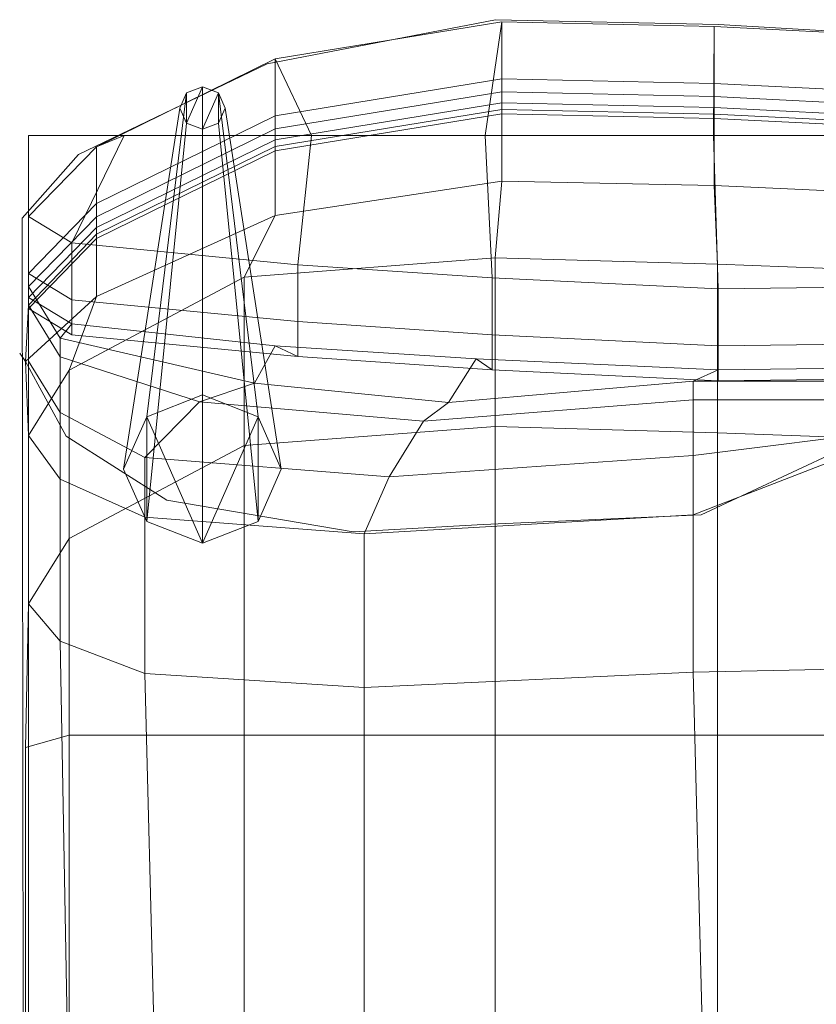
# Model space of a CAD drawing. Units: metres. Extents: x -0.002 to 0.51, y -0.001 to 0.581.
# Drawn here: x -0.002 to 0.233, y 0.291 to 0.581 of the extents above; entities that cross this region are included whole.
import ezdxf

# ---------------------------------------------------------------- set-up
doc = ezdxf.new("R2010")
doc.units = ezdxf.units.M
doc.header["$MEASUREMENT"] = 0
doc.layers.add('Mobilier 2D', color=7, linetype='Continuous')
doc.layers.add('Mobilier 3D', color=7, linetype='Continuous')

# ---------------------------------------------------------------- blocks, each defined once
blk = doc.blocks.new('calin')
at = {"layer": 'Mobilier 2D', "color": 202, "linetype": 'Continuous', "lineweight": 0}
for p, q in [((0.13812, 0.58097), (0.07107, 0.568)), ((0.20373, 0.57953), (0.13812, 0.58097)), ((0.2542, 0.57665), (0.20373, 0.57953)), ((0.07107, 0.568), (0.01556, 0.54132)), ((0.01556, 0.54132), (-0.00102, 0.52258)), ((-0.00102, 0.52258), (-0.0003, -0.00085)), ((-0.00008, 0.48046), (-0.00175, 0.48292)), ((0.01195, 0.45841), (-0.00008, 0.48046)), ((0.04151, 0.43966), (0.01195, 0.45841)), ((0.24194, 0.45552), (0.19869, 0.43534)), ((0.09631, 0.43029), (0.04151, 0.43966)), ((0.19869, 0.43534), (0.13452, 0.43245)), ((0.13452, 0.43245), (0.09631, 0.43029))]:
    blk.add_line(p, q, dxfattribs=at)
at = {"layer": 'Mobilier 3D', "color": 3, "linetype": 'Continuous', "lineweight": 0}
mesh = blk.add_polyface(dxfattribs=at)
corners = [(0.08408, 0.54687, 0.8517), (0.07337, 0.56943, 0.80029), (0.14007, 0.58031, 0.80029), (0.13513, 0.54687, 0.85004)]
mesh.append_faces([[corners[k] for k in face] for face in [(0, 1, 2, 3)]], dxfattribs={"color": 3})
mesh = blk.add_polyface(dxfattribs=at)
corners = [(0.07337, 0.56943, 0.80029), (0.07337, 0.55269, 0.74942), (0.14007, 0.56357, 0.74942), (0.14007, 0.58031, 0.80029)]
mesh.append_faces([[corners[k] for k in face] for face in [(0, 1, 2, 3)]], dxfattribs={"color": 3})
mesh = blk.add_polyface(dxfattribs=at)
corners = [(0.13513, 0.54687, 0.85004), (0.14007, 0.58031, 0.80029), (0.2025, 0.57896, 0.80029), (0.2023, 0.54687, 0.85004)]
mesh.append_faces([[corners[k] for k in face] for face in [(0, 1, 2, 3)]], dxfattribs={"color": 3})
mesh = blk.add_polyface(dxfattribs=at)
corners = [(0.14007, 0.58031, 0.80029), (0.14007, 0.56357, 0.74942), (0.2025, 0.56222, 0.74942), (0.2025, 0.57896, 0.80029)]
mesh.append_faces([[corners[k] for k in face] for face in [(0, 1, 2, 3)]], dxfattribs={"color": 3})
mesh = blk.add_polyface(dxfattribs=at)
corners = [(0.2023, 0.54687, 0.85004), (0.2025, 0.57896, 0.80029), (0.2563, 0.57626, 0.80029), (0.25536, 0.54687, 0.85004)]
mesh.append_faces([[corners[k] for k in face] for face in [(0, 1, 2, 3)]], dxfattribs={"color": 3})
mesh = blk.add_polyface(dxfattribs=at)
corners = [(0.2025, 0.57896, 0.80029), (0.2025, 0.56222, 0.74942), (0.2563, 0.55952, 0.74942), (0.2563, 0.57626, 0.80029)]
mesh.append_faces([[corners[k] for k in face] for face in [(0, 1, 2, 3)]], dxfattribs={"color": 3})
mesh = blk.add_polyface(dxfattribs=at)
corners = [(0.02901, 0.54687, 0.85447), (0.02088, 0.54362, 0.80029), (0.07337, 0.56943, 0.80029), (0.08408, 0.54687, 0.8517)]
mesh.append_faces([[corners[k] for k in face] for face in [(0, 1, 2, 3)]], dxfattribs={"color": 3})
mesh = blk.add_polyface(dxfattribs=at)
corners = [(0.02088, 0.54362, 0.80029), (0.02088, 0.52688, 0.74942), (0.07337, 0.55269, 0.74942), (0.07337, 0.56943, 0.80029)]
mesh.append_faces([[corners[k] for k in face] for face in [(0, 1, 2, 3)]], dxfattribs={"color": 3})
mesh = blk.add_polyface(dxfattribs=at)
corners = [(0.07337, 0.55269, 0.74942), (0.07337, 0.54239, 0.69579), (0.14007, 0.55327, 0.69579), (0.14007, 0.56357, 0.74942)]
mesh.append_faces([[corners[k] for k in face] for face in [(0, 1, 2, 3)]], dxfattribs={"color": 3})
mesh = blk.add_polyface(dxfattribs=at)
corners = [(0.14007, 0.56357, 0.74942), (0.14007, 0.55327, 0.69579), (0.2025, 0.55192, 0.69579), (0.2025, 0.56222, 0.74942)]
mesh.append_faces([[corners[k] for k in face] for face in [(0, 1, 2, 3)]], dxfattribs={"color": 3})
mesh = blk.add_polyface(dxfattribs=at)
corners = [(0.2025, 0.56222, 0.74942), (0.2025, 0.55192, 0.69579), (0.2563, 0.54922, 0.69579), (0.2563, 0.55952, 0.74942)]
mesh.append_faces([[corners[k] for k in face] for face in [(0, 1, 2, 3)]], dxfattribs={"color": 3})
at = {"layer": 'Mobilier 3D', "color": 5, "linetype": 'Continuous', "lineweight": 0}
mesh = blk.add_polyface(dxfattribs=at)
corners = [(0.0356, 0.46419, 0.41473), (0.04727, 0.55941, 0.00164), (0.04532, 0.55499, 0.00096), (0.02881, 0.44879, 0.41237)]
mesh.append_faces([[corners[k] for k in face] for face in [(0, 1, 2, 3)]], dxfattribs={"color": 5})
mesh = blk.add_polyface(dxfattribs=at)
corners = [(0.05198, 0.47057, 0.41571), (0.05198, 0.56124, 0.00192), (0.04727, 0.55941, 0.00164), (0.0356, 0.46419, 0.41473)]
mesh.append_faces([[corners[k] for k in face] for face in [(0, 1, 2, 3)]], dxfattribs={"color": 5})
mesh = blk.add_polyface(dxfattribs=at)
corners = [(0.04727, 0.55941, 0.00164), (0.04727, 0.55056, 0.00028), (0.04532, 0.55499, 0.00096), (0.04532, 0.55499, 0.00096)]
mesh.append_faces([[corners[k] for k in face] for face in [(0, 1, 2, 3)]], dxfattribs={"color": 5})
mesh = blk.add_polyface(dxfattribs=at)
corners = [(0.05198, 0.54873), (0.04727, 0.55056, 0.00028), (0.05198, 0.56124, 0.00192), (0.05198, 0.56124, 0.00192)]
mesh.append_faces([[corners[k] for k in face] for face in [(0, 1, 2, 3)]], dxfattribs={"color": 5})
mesh = blk.add_polyface(dxfattribs=at)
corners = [(0.05198, 0.56124, 0.00192), (0.04727, 0.55056, 0.00028), (0.04727, 0.55941, 0.00164), (0.04727, 0.55941, 0.00164)]
mesh.append_faces([[corners[k] for k in face] for face in [(0, 1, 2, 3)]], dxfattribs={"color": 5})
mesh = blk.add_polyface(dxfattribs=at)
corners = [(0.06836, 0.46419, 0.41473), (0.05669, 0.55941, 0.00164), (0.05198, 0.56124, 0.00192), (0.05198, 0.47057, 0.41571)]
mesh.append_faces([[corners[k] for k in face] for face in [(0, 1, 2, 3)]], dxfattribs={"color": 5})
mesh = blk.add_polyface(dxfattribs=at)
corners = [(0.05669, 0.55941, 0.00164), (0.05198, 0.54873), (0.05198, 0.56124, 0.00192), (0.05198, 0.56124, 0.00192)]
mesh.append_faces([[corners[k] for k in face] for face in [(0, 1, 2, 3)]], dxfattribs={"color": 5})
mesh = blk.add_polyface(dxfattribs=at)
corners = [(0.05669, 0.55941, 0.00164), (0.05669, 0.55056, 0.00028), (0.05198, 0.54873), (0.05198, 0.54873)]
mesh.append_faces([[corners[k] for k in face] for face in [(0, 1, 2, 3)]], dxfattribs={"color": 5})
mesh = blk.add_polyface(dxfattribs=at)
corners = [(0.07514, 0.44879, 0.41237), (0.05864, 0.55499, 0.00096), (0.05669, 0.55941, 0.00164), (0.06836, 0.46419, 0.41473)]
mesh.append_faces([[corners[k] for k in face] for face in [(0, 1, 2, 3)]], dxfattribs={"color": 5})
mesh = blk.add_polyface(dxfattribs=at)
corners = [(0.05864, 0.55499, 0.00096), (0.05669, 0.55056, 0.00028), (0.05669, 0.55941, 0.00164), (0.05669, 0.55941, 0.00164)]
mesh.append_faces([[corners[k] for k in face] for face in [(0, 1, 2, 3)]], dxfattribs={"color": 5})
at = {"layer": 'Mobilier 3D', "color": 3, "linetype": 'Continuous', "lineweight": 0}
mesh = blk.add_polyface(dxfattribs=at)
corners = [(0.07337, 0.54561, 0.63719), (0.07337, 0.54883, 0.58743), (0.14007, 0.55971, 0.58743), (0.14007, 0.55649, 0.63719)]
mesh.append_faces([[corners[k] for k in face] for face in [(0, 1, 2, 3)]], dxfattribs={"color": 3})
mesh = blk.add_polyface(dxfattribs=at)
corners = [(0.07337, 0.54883, 0.58743), (0.07337, 0.54368, 0.54817), (0.14007, 0.55456, 0.54817), (0.14007, 0.55971, 0.58743)]
mesh.append_faces([[corners[k] for k in face] for face in [(0, 1, 2, 3)]], dxfattribs={"color": 3})
mesh = blk.add_polyface(dxfattribs=at)
corners = [(0.14007, 0.55649, 0.63719), (0.14007, 0.55971, 0.58743), (0.2025, 0.55836, 0.58743), (0.2025, 0.55514, 0.63719)]
mesh.append_faces([[corners[k] for k in face] for face in [(0, 1, 2, 3)]], dxfattribs={"color": 3})
mesh = blk.add_polyface(dxfattribs=at)
corners = [(0.14007, 0.55971, 0.58743), (0.14007, 0.55456, 0.54817), (0.2025, 0.55321, 0.54817), (0.2025, 0.55836, 0.58743)]
mesh.append_faces([[corners[k] for k in face] for face in [(0, 1, 2, 3)]], dxfattribs={"color": 3})
mesh = blk.add_polyface(dxfattribs=at)
corners = [(0.07337, 0.54239, 0.69579), (0.07337, 0.54561, 0.63719), (0.14007, 0.55649, 0.63719), (0.14007, 0.55327, 0.69579)]
mesh.append_faces([[corners[k] for k in face] for face in [(0, 1, 2, 3)]], dxfattribs={"color": 3})
mesh = blk.add_polyface(dxfattribs=at)
corners = [(0.14007, 0.55327, 0.69579), (0.14007, 0.55649, 0.63719), (0.2025, 0.55514, 0.63719), (0.2025, 0.55192, 0.69579)]
mesh.append_faces([[corners[k] for k in face] for face in [(0, 1, 2, 3)]], dxfattribs={"color": 3})
mesh = blk.add_polyface(dxfattribs=at)
corners = [(0.2025, 0.55514, 0.63719), (0.2025, 0.55836, 0.58743), (0.2563, 0.55566, 0.58743), (0.2563, 0.55244, 0.63719)]
mesh.append_faces([[corners[k] for k in face] for face in [(0, 1, 2, 3)]], dxfattribs={"color": 3})
mesh = blk.add_polyface(dxfattribs=at)
corners = [(0.2025, 0.55836, 0.58743), (0.2025, 0.55321, 0.54817), (0.2563, 0.5505, 0.54817), (0.2563, 0.55566, 0.58743)]
mesh.append_faces([[corners[k] for k in face] for face in [(0, 1, 2, 3)]], dxfattribs={"color": 3})
at = {"layer": 'Mobilier 3D', "color": 5, "linetype": 'Continuous', "lineweight": 0}
mesh = blk.add_polyface(dxfattribs=at)
corners = [(0.02881, 0.44879, 0.41237), (0.04532, 0.55499, 0.00096), (0.04727, 0.55056, 0.00028), (0.0356, 0.43339, 0.41001)]
mesh.append_faces([[corners[k] for k in face] for face in [(0, 1, 2, 3)]], dxfattribs={"color": 5})
mesh = blk.add_polyface(dxfattribs=at)
corners = [(0.06836, 0.43339, 0.41001), (0.05669, 0.55056, 0.00028), (0.05864, 0.55499, 0.00096), (0.07514, 0.44879, 0.41237)]
mesh.append_faces([[corners[k] for k in face] for face in [(0, 1, 2, 3)]], dxfattribs={"color": 5})
at = {"layer": 'Mobilier 3D', "color": 3, "linetype": 'Continuous', "lineweight": 0}
mesh = blk.add_polyface(dxfattribs=at)
corners = [(0.07337, 0.54368, 0.54817), (0.07337, 0.52341, 0.49534), (0.14007, 0.53346, 0.49176), (0.14007, 0.55456, 0.54817)]
mesh.append_faces([[corners[k] for k in face] for face in [(0, 1, 2, 3)]], dxfattribs={"color": 3})
mesh = blk.add_polyface(dxfattribs=at)
corners = [(0.14007, 0.55456, 0.54817), (0.14007, 0.53346, 0.49176), (0.2025, 0.53221, 0.4922), (0.2025, 0.55321, 0.54817)]
mesh.append_faces([[corners[k] for k in face] for face in [(0, 1, 2, 3)]], dxfattribs={"color": 3})
mesh = blk.add_polyface(dxfattribs=at)
corners = [(0.2025, 0.55192, 0.69579), (0.2025, 0.55514, 0.63719), (0.2563, 0.55244, 0.63719), (0.2563, 0.54922, 0.69579)]
mesh.append_faces([[corners[k] for k in face] for face in [(0, 1, 2, 3)]], dxfattribs={"color": 3})
mesh = blk.add_polyface(dxfattribs=at)
corners = [(0.02088, 0.52688, 0.74942), (0.02088, 0.51658, 0.69579), (0.07337, 0.54239, 0.69579), (0.07337, 0.55269, 0.74942)]
mesh.append_faces([[corners[k] for k in face] for face in [(0, 1, 2, 3)]], dxfattribs={"color": 3})
at = {"layer": 'Mobilier 3D', "color": 5, "linetype": 'Continuous', "lineweight": 0}
mesh = blk.add_polyface(dxfattribs=at)
corners = [(0.0356, 0.43339, 0.41001), (0.04727, 0.55056, 0.00028), (0.05198, 0.54873), (0.05198, 0.42701, 0.40903)]
mesh.append_faces([[corners[k] for k in face] for face in [(0, 1, 2, 3)]], dxfattribs={"color": 5})
mesh = blk.add_polyface(dxfattribs=at)
corners = [(0.05198, 0.42701, 0.40903), (0.05198, 0.54873), (0.05669, 0.55056, 0.00028), (0.06836, 0.43339, 0.41001)]
mesh.append_faces([[corners[k] for k in face] for face in [(0, 1, 2, 3)]], dxfattribs={"color": 5})
at = {"layer": 'Mobilier 3D', "color": 3, "linetype": 'Continuous', "lineweight": 0}
mesh = blk.add_polyface(dxfattribs=at)
corners = [(0.2025, 0.55321, 0.54817), (0.2025, 0.53221, 0.4922), (0.2563, 0.52972, 0.49309), (0.2563, 0.5505, 0.54817)]
mesh.append_faces([[corners[k] for k in face] for face in [(0, 1, 2, 3)]], dxfattribs={"color": 3})
mesh = blk.add_polyface(dxfattribs=at)
corners = [(0.02088, 0.5198, 0.63719), (0.02088, 0.52302, 0.58743), (0.07337, 0.54883, 0.58743), (0.07337, 0.54561, 0.63719)]
mesh.append_faces([[corners[k] for k in face] for face in [(0, 1, 2, 3)]], dxfattribs={"color": 3})
mesh = blk.add_polyface(dxfattribs=at)
corners = [(0.02088, 0.52302, 0.58743), (0.02088, 0.51787, 0.54817), (0.07337, 0.54368, 0.54817), (0.07337, 0.54883, 0.58743)]
mesh.append_faces([[corners[k] for k in face] for face in [(0, 1, 2, 3)]], dxfattribs={"color": 3})
mesh = blk.add_polyface(dxfattribs=at)
corners = [(0.0008, 0.54687, 0.86), (0.02901, 0.54687, 0.85447), (0.01356, 0.51532, 0.80029), (0.0008, 0.52305, 0.80029)]
mesh.append_faces([[corners[k] for k in face] for face in [(0, 1, 2, 3)]], dxfattribs={"color": 3})
mesh = blk.add_polyface(dxfattribs=at)
corners = [(0.0008, 0.54687, 0.86), (0.0008, 0.52305, 0.80029), (0.02088, 0.54362, 0.80029), (0.02901, 0.54687, 0.85447)]
mesh.append_faces([[corners[k] for k in face] for face in [(0, 1, 2, 3)]], dxfattribs={"color": 3})
mesh = blk.add_polyface(dxfattribs=at)
corners = [(0.02901, 0.54687, 0.85447), (0.08408, 0.54687, 0.8517), (0.08005, 0.50889, 0.80029), (0.01356, 0.51532, 0.80029)]
mesh.append_faces([[corners[k] for k in face] for face in [(0, 1, 2, 3)]], dxfattribs={"color": 3})
mesh = blk.add_polyface(dxfattribs=at)
corners = [(0.02088, 0.51658, 0.69579), (0.02088, 0.5198, 0.63719), (0.07337, 0.54561, 0.63719), (0.07337, 0.54239, 0.69579)]
mesh.append_faces([[corners[k] for k in face] for face in [(0, 1, 2, 3)]], dxfattribs={"color": 3})
mesh = blk.add_polyface(dxfattribs=at)
corners = [(0.08408, 0.54687, 0.8517), (0.13513, 0.54687, 0.85004), (0.13715, 0.50502, 0.80029), (0.08005, 0.50889, 0.80029)]
mesh.append_faces([[corners[k] for k in face] for face in [(0, 1, 2, 3)]], dxfattribs={"color": 3})
mesh = blk.add_polyface(dxfattribs=at)
corners = [(0.13513, 0.54687, 0.85004), (0.2023, 0.54687, 0.85004), (0.20364, 0.5018, 0.80029), (0.13715, 0.50502, 0.80029)]
mesh.append_faces([[corners[k] for k in face] for face in [(0, 1, 2, 3)]], dxfattribs={"color": 3})
mesh = blk.add_polyface(dxfattribs=at)
corners = [(0.2023, 0.54687, 0.85004), (0.25536, 0.54687, 0.85004), (0.25737, 0.50245, 0.80029), (0.20364, 0.5018, 0.80029)]
mesh.append_faces([[corners[k] for k in face] for face in [(0, 1, 2, 3)]], dxfattribs={"color": 3})
mesh = blk.add_polyface(dxfattribs=at)
corners = [(0.0008, 0.52305, 0.80029), (0.0008, 0.50631, 0.74942), (0.02088, 0.52688, 0.74942), (0.02088, 0.54362, 0.80029)]
mesh.append_faces([[corners[k] for k in face] for face in [(0, 1, 2, 3)]], dxfattribs={"color": 3})
mesh = blk.add_polyface(dxfattribs=at)
corners = [(0.02088, 0.51787, 0.54817), (0.02088, 0.49956, 0.50382), (0.07337, 0.52341, 0.49534), (0.07337, 0.54368, 0.54817)]
mesh.append_faces([[corners[k] for k in face] for face in [(0, 1, 2, 3)]], dxfattribs={"color": 3})
mesh = blk.add_polyface(dxfattribs=at)
corners = [(0.07337, 0.52341, 0.49534), (0.0643, 0.50524, 0.43133), (0.13805, 0.51091, 0.42646), (0.14007, 0.53346, 0.49176)]
mesh.append_faces([[corners[k] for k in face] for face in [(0, 1, 2, 3)]], dxfattribs={"color": 3})
mesh = blk.add_polyface(dxfattribs=at)
corners = [(0.14007, 0.53346, 0.49176), (0.13805, 0.51091, 0.42646), (0.20344, 0.50902, 0.42809), (0.2025, 0.53221, 0.4922)]
mesh.append_faces([[corners[k] for k in face] for face in [(0, 1, 2, 3)]], dxfattribs={"color": 3})
mesh = blk.add_polyface(dxfattribs=at)
corners = [(0.2025, 0.53221, 0.4922), (0.20344, 0.50902, 0.42809), (0.25492, 0.50713, 0.42971), (0.2563, 0.52972, 0.49309)]
mesh.append_faces([[corners[k] for k in face] for face in [(0, 1, 2, 3)]], dxfattribs={"color": 3})
mesh = blk.add_polyface(dxfattribs=at)
corners = [(0.0008, 0.50631, 0.74942), (0.0008, 0.49601, 0.69579), (0.02088, 0.51658, 0.69579), (0.02088, 0.52688, 0.74942)]
mesh.append_faces([[corners[k] for k in face] for face in [(0, 1, 2, 3)]], dxfattribs={"color": 3})
mesh = blk.add_polyface(dxfattribs=at)
corners = [(0.0008, 0.52305, 0.80029), (0.01356, 0.51532, 0.80029), (0.01356, 0.49859, 0.74942), (0.0008, 0.50631, 0.74942)]
mesh.append_faces([[corners[k] for k in face] for face in [(0, 1, 2, 3)]], dxfattribs={"color": 3})
mesh = blk.add_polyface(dxfattribs=at)
corners = [(0.0008, 0.49923, 0.63719), (0.0008, 0.50245, 0.58743), (0.02088, 0.52302, 0.58743), (0.02088, 0.5198, 0.63719)]
mesh.append_faces([[corners[k] for k in face] for face in [(0, 1, 2, 3)]], dxfattribs={"color": 3})
mesh = blk.add_polyface(dxfattribs=at)
corners = [(0.0008, 0.50245, 0.58743), (0.0008, 0.49696, 0.54526), (0.02088, 0.51787, 0.54817), (0.02088, 0.52302, 0.58743)]
mesh.append_faces([[corners[k] for k in face] for face in [(0, 1, 2, 3)]], dxfattribs={"color": 3})
mesh = blk.add_polyface(dxfattribs=at)
corners = [(0.02088, 0.49956, 0.50382), (0.01282, 0.4779, 0.45481), (0.0643, 0.50524, 0.43133), (0.07337, 0.52341, 0.49534)]
mesh.append_faces([[corners[k] for k in face] for face in [(0, 1, 2, 3)]], dxfattribs={"color": 3})
mesh = blk.add_polyface(dxfattribs=at)
corners = [(0.0008, 0.49601, 0.69579), (0.0008, 0.49923, 0.63719), (0.02088, 0.5198, 0.63719), (0.02088, 0.51658, 0.69579)]
mesh.append_faces([[corners[k] for k in face] for face in [(0, 1, 2, 3)]], dxfattribs={"color": 3})
mesh = blk.add_polyface(dxfattribs=at)
corners = [(0.0008, 0.49696, 0.54526), (-0.00008, 0.48046, 0.51083), (0.02088, 0.49956, 0.50382), (0.02088, 0.51787, 0.54817)]
mesh.append_faces([[corners[k] for k in face] for face in [(0, 1, 2, 3)]], dxfattribs={"color": 3})
mesh = blk.add_polyface(dxfattribs=at)
corners = [(0.01356, 0.51532, 0.80029), (0.08005, 0.50889, 0.80029), (0.08005, 0.49215, 0.74942), (0.01356, 0.49859, 0.74942)]
mesh.append_faces([[corners[k] for k in face] for face in [(0, 1, 2, 3)]], dxfattribs={"color": 3})
mesh = blk.add_polyface(dxfattribs=at)
corners = [(0.0643, 0.50524, 0.43133), (0.0643, 0.45567, 0.40314), (0.13805, 0.46134, 0.39827), (0.13805, 0.51091, 0.42646)]
mesh.append_faces([[corners[k] for k in face] for face in [(0, 1, 2, 3)]], dxfattribs={"color": 3})
mesh = blk.add_polyface(dxfattribs=at)
corners = [(0.13805, 0.51091, 0.42646), (0.13805, 0.46134, 0.39827), (0.20344, 0.45945, 0.39989), (0.20344, 0.50902, 0.42809)]
mesh.append_faces([[corners[k] for k in face] for face in [(0, 1, 2, 3)]], dxfattribs={"color": 3})
mesh = blk.add_polyface(dxfattribs=at)
corners = [(0.08005, 0.50889, 0.80029), (0.13715, 0.50502, 0.80029), (0.13715, 0.48828, 0.74942), (0.08005, 0.49215, 0.74942)]
mesh.append_faces([[corners[k] for k in face] for face in [(0, 1, 2, 3)]], dxfattribs={"color": 3})
mesh = blk.add_polyface(dxfattribs=at)
corners = [(0.20344, 0.50902, 0.42809), (0.20344, 0.45945, 0.39989), (0.25492, 0.45756, 0.40151), (0.25492, 0.50713, 0.42971)]
mesh.append_faces([[corners[k] for k in face] for face in [(0, 1, 2, 3)]], dxfattribs={"color": 3})
mesh = blk.add_polyface(dxfattribs=at)
corners = [(0.0008, 0.50631, 0.74942), (0.01356, 0.49859, 0.74942), (0.01356, 0.48828, 0.69579), (0.0008, 0.49601, 0.69579)]
mesh.append_faces([[corners[k] for k in face] for face in [(0, 1, 2, 3)]], dxfattribs={"color": 3})
mesh = blk.add_polyface(dxfattribs=at)
corners = [(0.01282, 0.4779, 0.45481), (0.01282, 0.42833, 0.42661), (0.0643, 0.45567, 0.40314), (0.0643, 0.50524, 0.43133)]
mesh.append_faces([[corners[k] for k in face] for face in [(0, 1, 2, 3)]], dxfattribs={"color": 3})
mesh = blk.add_polyface(dxfattribs=at)
corners = [(0.13715, 0.50502, 0.80029), (0.20364, 0.5018, 0.80029), (0.20364, 0.48507, 0.74942), (0.13715, 0.48828, 0.74942)]
mesh.append_faces([[corners[k] for k in face] for face in [(0, 1, 2, 3)]], dxfattribs={"color": 3})
mesh = blk.add_polyface(dxfattribs=at)
corners = [(0.0008, 0.49923, 0.63719), (0.01356, 0.4915, 0.63719), (0.0102, 0.48729, 0.59002), (0.0008, 0.50245, 0.58743)]
mesh.append_faces([[corners[k] for k in face] for face in [(0, 1, 2, 3)]], dxfattribs={"color": 3})
mesh = blk.add_polyface(dxfattribs=at)
corners = [(0.0008, 0.50245, 0.58743), (0.0102, 0.48729, 0.59002), (0.0102, 0.48181, 0.54785), (0.0008, 0.49696, 0.54526)]
mesh.append_faces([[corners[k] for k in face] for face in [(0, 1, 2, 3)]], dxfattribs={"color": 3})
mesh = blk.add_polyface(dxfattribs=at)
corners = [(0.20364, 0.5018, 0.80029), (0.25737, 0.50245, 0.80029), (0.25737, 0.48571, 0.74942), (0.20364, 0.48507, 0.74942)]
mesh.append_faces([[corners[k] for k in face] for face in [(0, 1, 2, 3)]], dxfattribs={"color": 3})
mesh = blk.add_polyface(dxfattribs=at)
corners = [(-0.00008, 0.48046, 0.51083), (0.0008, 0.45867, 0.47133), (0.01282, 0.4779, 0.45481), (0.02088, 0.49956, 0.50382)]
mesh.append_faces([[corners[k] for k in face] for face in [(0, 1, 2, 3)]], dxfattribs={"color": 3})
mesh = blk.add_polyface(dxfattribs=at)
corners = [(0.0008, 0.49601, 0.69579), (0.01356, 0.48828, 0.69579), (0.01356, 0.4915, 0.63719), (0.0008, 0.49923, 0.63719)]
mesh.append_faces([[corners[k] for k in face] for face in [(0, 1, 2, 3)]], dxfattribs={"color": 3})
mesh = blk.add_polyface(dxfattribs=at)
corners = [(0.01356, 0.49859, 0.74942), (0.08005, 0.49215, 0.74942), (0.08005, 0.48185, 0.69579), (0.01356, 0.48828, 0.69579)]
mesh.append_faces([[corners[k] for k in face] for face in [(0, 1, 2, 3)]], dxfattribs={"color": 3})
mesh = blk.add_polyface(dxfattribs=at)
corners = [(0.0008, 0.49696, 0.54526), (0.0102, 0.48181, 0.54785), (0.0102, 0.46541, 0.51317), (0.0008, 0.48056, 0.51058)]
mesh.append_faces([[corners[k] for k in face] for face in [(0, 1, 2, 3)]], dxfattribs={"color": 3})
mesh = blk.add_polyface(dxfattribs=at)
corners = [(0.01356, 0.4915, 0.63719), (0.07334, 0.48507, 0.63719), (0.06729, 0.47403, 0.59228), (0.0102, 0.48729, 0.59002)]
mesh.append_faces([[corners[k] for k in face] for face in [(0, 1, 2, 3)]], dxfattribs={"color": 3})
mesh = blk.add_polyface(dxfattribs=at)
corners = [(0.01356, 0.48828, 0.69579), (0.08005, 0.48185, 0.69579), (0.07334, 0.48507, 0.63719), (0.01356, 0.4915, 0.63719)]
mesh.append_faces([[corners[k] for k in face] for face in [(0, 1, 2, 3)]], dxfattribs={"color": 3})
mesh = blk.add_polyface(dxfattribs=at)
corners = [(0.08005, 0.49215, 0.74942), (0.13715, 0.48828, 0.74942), (0.13715, 0.47798, 0.69579), (0.08005, 0.48185, 0.69579)]
mesh.append_faces([[corners[k] for k in face] for face in [(0, 1, 2, 3)]], dxfattribs={"color": 3})
mesh = blk.add_polyface(dxfattribs=at)
corners = [(0.0102, 0.48729, 0.59002), (0.06729, 0.47403, 0.59228), (0.05117, 0.46855, 0.55012), (0.0102, 0.48181, 0.54785)]
mesh.append_faces([[corners[k] for k in face] for face in [(0, 1, 2, 3)]], dxfattribs={"color": 3})
mesh = blk.add_polyface(dxfattribs=at)
corners = [(0.13715, 0.48828, 0.74942), (0.20364, 0.48507, 0.74942), (0.20364, 0.47477, 0.69579), (0.13715, 0.47798, 0.69579)]
mesh.append_faces([[corners[k] for k in face] for face in [(0, 1, 2, 3)]], dxfattribs={"color": 3})
mesh = blk.add_polyface(dxfattribs=at)
corners = [(0.07334, 0.48507, 0.63719), (0.13244, 0.4812, 0.63719), (0.12438, 0.46835, 0.59325), (0.06729, 0.47403, 0.59228)]
mesh.append_faces([[corners[k] for k in face] for face in [(0, 1, 2, 3)]], dxfattribs={"color": 3})
mesh = blk.add_polyface(dxfattribs=at)
corners = [(0.08005, 0.48185, 0.69579), (0.13715, 0.47798, 0.69579), (0.13244, 0.4812, 0.63719), (0.07334, 0.48507, 0.63719)]
mesh.append_faces([[corners[k] for k in face] for face in [(0, 1, 2, 3)]], dxfattribs={"color": 3})
mesh = blk.add_polyface(dxfattribs=at)
corners = [(0.20364, 0.48507, 0.74942), (0.25737, 0.48571, 0.74942), (0.25737, 0.47541, 0.69579), (0.20364, 0.47477, 0.69579)]
mesh.append_faces([[corners[k] for k in face] for face in [(0, 1, 2, 3)]], dxfattribs={"color": 3})
mesh = blk.add_polyface(dxfattribs=at)
corners = [(0.0102, 0.48181, 0.54785), (0.05117, 0.46855, 0.55012), (0.03505, 0.45215, 0.51543), (0.0102, 0.46541, 0.51317)]
mesh.append_faces([[corners[k] for k in face] for face in [(0, 1, 2, 3)]], dxfattribs={"color": 3})
mesh = blk.add_polyface(dxfattribs=at)
corners = [(0.13244, 0.4812, 0.63719), (0.20364, 0.47798, 0.63719), (0.19625, 0.47467, 0.59217), (0.12438, 0.46835, 0.59325)]
mesh.append_faces([[corners[k] for k in face] for face in [(0, 1, 2, 3)]], dxfattribs={"color": 3})
mesh = blk.add_polyface(dxfattribs=at)
corners = [(0.13715, 0.47798, 0.69579), (0.20364, 0.47477, 0.69579), (0.20364, 0.47798, 0.63719), (0.13244, 0.4812, 0.63719)]
mesh.append_faces([[corners[k] for k in face] for face in [(0, 1, 2, 3)]], dxfattribs={"color": 3})
mesh = blk.add_polyface(dxfattribs=at)
corners = [(0.0008, 0.48056, 0.51058), (0.0102, 0.46541, 0.51317), (0.0102, 0.44582, 0.4787), (0.0008, 0.45867, 0.47133)]
mesh.append_faces([[corners[k] for k in face] for face in [(0, 1, 2, 3)]], dxfattribs={"color": 3})
mesh = blk.add_polyface(dxfattribs=at)
corners = [(0.20364, 0.47798, 0.63719), (0.25737, 0.47863, 0.63719), (0.25737, 0.47467, 0.59217), (0.19625, 0.47467, 0.59217)]
mesh.append_faces([[corners[k] for k in face] for face in [(0, 1, 2, 3)]], dxfattribs={"color": 3})
mesh = blk.add_polyface(dxfattribs=at)
corners = [(0.20364, 0.47477, 0.69579), (0.25737, 0.47541, 0.69579), (0.25737, 0.47863, 0.63719), (0.20364, 0.47798, 0.63719)]
mesh.append_faces([[corners[k] for k in face] for face in [(0, 1, 2, 3)]], dxfattribs={"color": 3})
mesh = blk.add_polyface(dxfattribs=at)
corners = [(0.0008, 0.45867, 0.47133), (0.0008, 0.4091, 0.44313), (0.01282, 0.42833, 0.42661), (0.01282, 0.4779, 0.45481)]
mesh.append_faces([[corners[k] for k in face] for face in [(0, 1, 2, 3)]], dxfattribs={"color": 3})
mesh = blk.add_polyface(dxfattribs=at)
corners = [(0.06729, 0.47403, 0.59228), (0.12438, 0.46835, 0.59325), (0.117, 0.46287, 0.55109), (0.05117, 0.46855, 0.55012)]
mesh.append_faces([[corners[k] for k in face] for face in [(0, 1, 2, 3)]], dxfattribs={"color": 3})
mesh = blk.add_polyface(dxfattribs=at)
corners = [(0.12438, 0.46835, 0.59325), (0.19625, 0.47467, 0.59217), (0.19625, 0.46918, 0.55001), (0.117, 0.46287, 0.55109)]
mesh.append_faces([[corners[k] for k in face] for face in [(0, 1, 2, 3)]], dxfattribs={"color": 3})
mesh = blk.add_polyface(dxfattribs=at)
corners = [(0.19625, 0.47467, 0.59217), (0.25737, 0.47467, 0.59217), (0.25737, 0.46918, 0.55001), (0.19625, 0.46918, 0.55001)]
mesh.append_faces([[corners[k] for k in face] for face in [(0, 1, 2, 3)]], dxfattribs={"color": 3})
at = {"layer": 'Mobilier 3D', "color": 5, "linetype": 'Continuous', "lineweight": 0}
mesh = blk.add_polyface(dxfattribs=at)
corners = [(0.05198, 0.47057, 0.41571), (0.0356, 0.46419, 0.41473), (0.05198, 0.42701, 0.40903), (0.05198, 0.42701, 0.40903)]
mesh.append_faces([[corners[k] for k in face] for face in [(0, 1, 2, 3)]], dxfattribs={"color": 5})
mesh = blk.add_polyface(dxfattribs=at)
corners = [(0.05198, 0.42701, 0.40903), (0.06836, 0.46419, 0.41473), (0.05198, 0.47057, 0.41571), (0.05198, 0.47057, 0.41571)]
mesh.append_faces([[corners[k] for k in face] for face in [(0, 1, 2, 3)]], dxfattribs={"color": 5})
at = {"layer": 'Mobilier 3D', "color": 3, "linetype": 'Continuous', "lineweight": 0}
mesh = blk.add_polyface(dxfattribs=at)
corners = [(0.05117, 0.46855, 0.55012), (0.117, 0.46287, 0.55109), (0.10692, 0.44646, 0.5164), (0.03505, 0.45215, 0.51543)]
mesh.append_faces([[corners[k] for k in face] for face in [(0, 1, 2, 3)]], dxfattribs={"color": 3})
mesh = blk.add_polyface(dxfattribs=at)
corners = [(0.117, 0.46287, 0.55109), (0.19625, 0.46918, 0.55001), (0.19625, 0.45278, 0.51533), (0.10692, 0.44646, 0.5164)]
mesh.append_faces([[corners[k] for k in face] for face in [(0, 1, 2, 3)]], dxfattribs={"color": 3})
mesh = blk.add_polyface(dxfattribs=at)
corners = [(0.19625, 0.46918, 0.55001), (0.25737, 0.46918, 0.55001), (0.25737, 0.46043, 0.50456), (0.19625, 0.45278, 0.51533)]
mesh.append_faces([[corners[k] for k in face] for face in [(0, 1, 2, 3)]], dxfattribs={"color": 3})
mesh = blk.add_polyface(dxfattribs=at)
corners = [(0.0102, 0.46541, 0.51317), (0.03505, 0.45215, 0.51543), (0.03505, 0.43458, 0.48515), (0.0102, 0.44582, 0.4787)]
mesh.append_faces([[corners[k] for k in face] for face in [(0, 1, 2, 3)]], dxfattribs={"color": 3})
at = {"layer": 'Mobilier 3D', "color": 5, "linetype": 'Continuous', "lineweight": 0}
mesh = blk.add_polyface(dxfattribs=at)
corners = [(0.0356, 0.46419, 0.41473), (0.02881, 0.44879, 0.41237), (0.0356, 0.43339, 0.41001), (0.0356, 0.43339, 0.41001)]
mesh.append_faces([[corners[k] for k in face] for face in [(0, 1, 2, 3)]], dxfattribs={"color": 5})
mesh = blk.add_polyface(dxfattribs=at)
corners = [(0.0356, 0.43339, 0.41001), (0.05198, 0.42701, 0.40903), (0.0356, 0.46419, 0.41473), (0.0356, 0.46419, 0.41473)]
mesh.append_faces([[corners[k] for k in face] for face in [(0, 1, 2, 3)]], dxfattribs={"color": 5})
mesh = blk.add_polyface(dxfattribs=at)
corners = [(0.06836, 0.43339, 0.41001), (0.06836, 0.46419, 0.41473), (0.05198, 0.42701, 0.40903), (0.05198, 0.42701, 0.40903)]
mesh.append_faces([[corners[k] for k in face] for face in [(0, 1, 2, 3)]], dxfattribs={"color": 5})
mesh = blk.add_polyface(dxfattribs=at)
corners = [(0.06836, 0.43339, 0.41001), (0.07514, 0.44879, 0.41237), (0.06836, 0.46419, 0.41473), (0.06836, 0.46419, 0.41473)]
mesh.append_faces([[corners[k] for k in face] for face in [(0, 1, 2, 3)]], dxfattribs={"color": 5})
at = {"layer": 'Mobilier 3D', "color": 3, "linetype": 'Continuous', "lineweight": 0}
mesh = blk.add_polyface(dxfattribs=at)
corners = [(0.0643, 0.45567, 0.40314), (0.0643, 0.37048, 0.37219), (0.13805, 0.37048, 0.36531), (0.13805, 0.46134, 0.39827)]
mesh.append_faces([[corners[k] for k in face] for face in [(0, 1, 2, 3)]], dxfattribs={"color": 3})
mesh = blk.add_polyface(dxfattribs=at)
corners = [(0.13805, 0.46134, 0.39827), (0.13805, 0.37048, 0.36531), (0.20344, 0.37048, 0.36761), (0.20344, 0.45945, 0.39989)]
mesh.append_faces([[corners[k] for k in face] for face in [(0, 1, 2, 3)]], dxfattribs={"color": 3})
mesh = blk.add_polyface(dxfattribs=at)
corners = [(0.0008, 0.45867, 0.47133), (0.0102, 0.44582, 0.4787), (0.0102, 0.39818, 0.45251), (0.0008, 0.4091, 0.44313)]
mesh.append_faces([[corners[k] for k in face] for face in [(0, 1, 2, 3)]], dxfattribs={"color": 3})
mesh = blk.add_polyface(dxfattribs=at)
corners = [(0.19625, 0.45278, 0.51533), (0.25737, 0.46043, 0.50456), (0.25737, 0.45894, 0.45111), (0.19625, 0.43535, 0.48411)]
mesh.append_faces([[corners[k] for k in face] for face in [(0, 1, 2, 3)]], dxfattribs={"color": 3})
mesh = blk.add_polyface(dxfattribs=at)
corners = [(0.19625, 0.43535, 0.48411), (0.25737, 0.45894, 0.45111), (0.25737, 0.39028, 0.45962), (0.19625, 0.38907, 0.46033)]
mesh.append_faces([[corners[k] for k in face] for face in [(0, 1, 2, 3)]], dxfattribs={"color": 3})
mesh = blk.add_polyface(dxfattribs=at)
corners = [(0.20344, 0.45945, 0.39989), (0.20344, 0.37048, 0.36761), (0.25492, 0.37048, 0.3699), (0.25492, 0.45756, 0.40151)]
mesh.append_faces([[corners[k] for k in face] for face in [(0, 1, 2, 3)]], dxfattribs={"color": 3})
mesh = blk.add_polyface(dxfattribs=at)
corners = [(0.01282, 0.42833, 0.42661), (0.01282, 0.37048, 0.40539), (0.0643, 0.37048, 0.37219), (0.0643, 0.45567, 0.40314)]
mesh.append_faces([[corners[k] for k in face] for face in [(0, 1, 2, 3)]], dxfattribs={"color": 3})
mesh = blk.add_polyface(dxfattribs=at)
corners = [(0.03505, 0.45215, 0.51543), (0.10692, 0.44646, 0.5164), (0.09953, 0.42977, 0.48791), (0.03505, 0.43458, 0.48515)]
mesh.append_faces([[corners[k] for k in face] for face in [(0, 1, 2, 3)]], dxfattribs={"color": 3})
mesh = blk.add_polyface(dxfattribs=at)
corners = [(0.10692, 0.44646, 0.5164), (0.19625, 0.45278, 0.51533), (0.19625, 0.43535, 0.48411), (0.09953, 0.42977, 0.48791)]
mesh.append_faces([[corners[k] for k in face] for face in [(0, 1, 2, 3)]], dxfattribs={"color": 3})
mesh = blk.add_polyface(dxfattribs=at)
corners = [(0.0102, 0.44582, 0.4787), (0.03505, 0.43458, 0.48515), (0.03505, 0.38862, 0.46072), (0.0102, 0.39818, 0.45251)]
mesh.append_faces([[corners[k] for k in face] for face in [(0, 1, 2, 3)]], dxfattribs={"color": 3})
mesh = blk.add_polyface(dxfattribs=at)
corners = [(0.03505, 0.43458, 0.48515), (0.09953, 0.42977, 0.48791), (0.09953, 0.38452, 0.46424), (0.03505, 0.38862, 0.46072)]
mesh.append_faces([[corners[k] for k in face] for face in [(0, 1, 2, 3)]], dxfattribs={"color": 3})
mesh = blk.add_polyface(dxfattribs=at)
corners = [(0.09953, 0.42977, 0.48791), (0.19625, 0.43535, 0.48411), (0.19625, 0.38907, 0.46033), (0.09953, 0.38452, 0.46424)]
mesh.append_faces([[corners[k] for k in face] for face in [(0, 1, 2, 3)]], dxfattribs={"color": 3})
mesh = blk.add_polyface(dxfattribs=at)
corners = [(0.0008, 0.4091, 0.44313), (-0.00008, 0.36687, 0.44006), (0.01282, 0.37048, 0.40539), (0.01282, 0.42833, 0.42661)]
mesh.append_faces([[corners[k] for k in face] for face in [(0, 1, 2, 3)]], dxfattribs={"color": 3})
mesh = blk.add_polyface(dxfattribs=at)
corners = [(0.0008, 0.4091, 0.44313), (0.0102, 0.39818, 0.45251), (0.01222, 0.2855, 0.45363), (0.0008, 0.2855, 0.43318)]
mesh.append_faces([[corners[k] for k in face] for face in [(0, 1, 2, 3)]], dxfattribs={"color": 3})
mesh = blk.add_polyface(dxfattribs=at)
corners = [(0.0102, 0.39818, 0.45251), (0.03505, 0.38862, 0.46072), (0.03774, 0.2855, 0.46635), (0.01222, 0.2855, 0.45363)]
mesh.append_faces([[corners[k] for k in face] for face in [(0, 1, 2, 3)]], dxfattribs={"color": 3})
mesh = blk.add_polyface(dxfattribs=at)
corners = [(0.03505, 0.38862, 0.46072), (0.09953, 0.38452, 0.46424), (0.09953, 0.2855, 0.47243), (0.03774, 0.2855, 0.46635)]
mesh.append_faces([[corners[k] for k in face] for face in [(0, 1, 2, 3)]], dxfattribs={"color": 3})
mesh = blk.add_polyface(dxfattribs=at)
corners = [(0.09953, 0.38452, 0.46424), (0.19625, 0.38907, 0.46033), (0.19894, 0.2855, 0.47298), (0.09953, 0.2855, 0.47243)]
mesh.append_faces([[corners[k] for k in face] for face in [(0, 1, 2, 3)]], dxfattribs={"color": 3})
mesh = blk.add_polyface(dxfattribs=at)
corners = [(0.19625, 0.38907, 0.46033), (0.25737, 0.39028, 0.45962), (0.25737, 0.2855, 0.46856), (0.19894, 0.2855, 0.47298)]
mesh.append_faces([[corners[k] for k in face] for face in [(0, 1, 2, 3)]], dxfattribs={"color": 3})
mesh = blk.add_polyface(dxfattribs=at)
corners = [(-0.00008, 0.36687, 0.44006), (-0.00008, 0.2855, 0.43318), (0.01282, 0.2855, 0.40982), (0.01282, 0.37048, 0.40539)]
mesh.append_faces([[corners[k] for k in face] for face in [(0, 1, 2, 3)]], dxfattribs={"color": 3})
mesh = blk.add_polyface(dxfattribs=at)
corners = [(0.01282, 0.37048, 0.40539), (0.01282, 0.2855, 0.40982), (0.0643, 0.2855, 0.37662), (0.0643, 0.37048, 0.37219)]
mesh.append_faces([[corners[k] for k in face] for face in [(0, 1, 2, 3)]], dxfattribs={"color": 3})
mesh = blk.add_polyface(dxfattribs=at)
corners = [(0.0643, 0.37048, 0.37219), (0.0643, 0.2855, 0.37662), (0.13805, 0.2855, 0.36973), (0.13805, 0.37048, 0.36531)]
mesh.append_faces([[corners[k] for k in face] for face in [(0, 1, 2, 3)]], dxfattribs={"color": 3})
mesh = blk.add_polyface(dxfattribs=at)
corners = [(0.13805, 0.37048, 0.36531), (0.13805, 0.2855, 0.36973), (0.20344, 0.2855, 0.37203), (0.20344, 0.37048, 0.36761)]
mesh.append_faces([[corners[k] for k in face] for face in [(0, 1, 2, 3)]], dxfattribs={"color": 3})
mesh = blk.add_polyface(dxfattribs=at)
corners = [(0.20344, 0.37048, 0.36761), (0.20344, 0.2855, 0.37203), (0.25492, 0.2855, 0.37432), (0.25492, 0.37048, 0.3699)]
mesh.append_faces([[corners[k] for k in face] for face in [(0, 1, 2, 3)]], dxfattribs={"color": 3})

msp = doc.modelspace()

# ---------------------------------------------------------------- block references
msp.add_blockref('calin', (0, 0))

doc.saveas('drawing.dxf')
